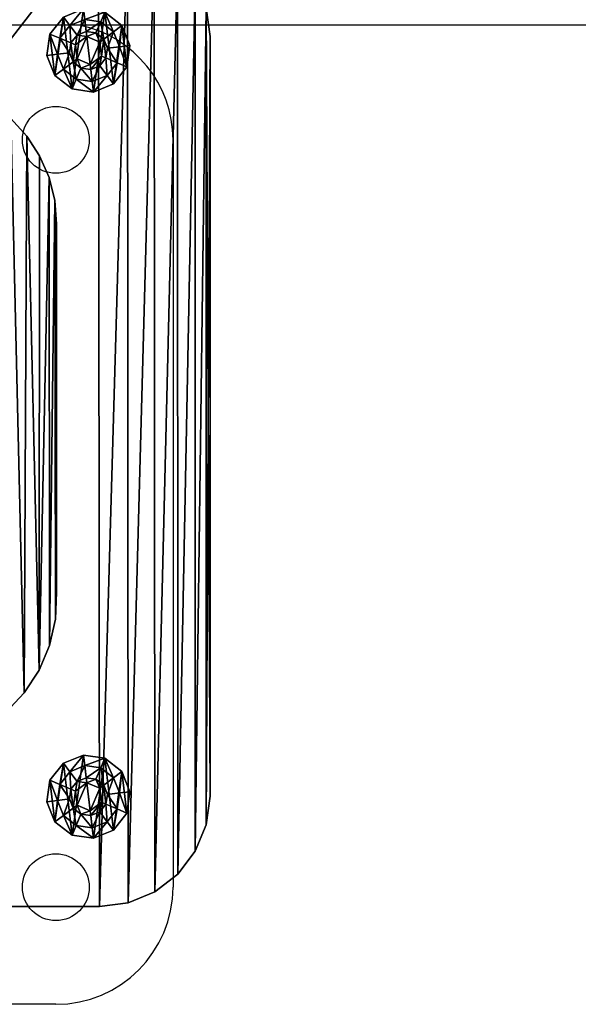
# Model space of a CAD drawing. Units: centimetres. Extents: x -282 to 278, y -200 to 200.
# Drawn here: x -88 to -78, y -49 to -32 of the extents above; entities that cross this region are included whole.
import ezdxf

# ---------------------------------------------------------------- set-up
doc = ezdxf.new("R2010")
doc.units = ezdxf.units.CM
doc.header["$LTSCALE"] = 2.54
doc.layers.get('0').update_dxf_attribs({"true_color": 0xff5454})
doc.layers.add('VP-EQ', color=7, linetype='Continuous', true_color=0x8a3492)

# ---------------------------------------------------------------- blocks, each defined once
blk = doc.blocks.new('Grupuj_33')
at = {"color": 0}
mesh = blk.add_polyface(dxfattribs=at)
corners = [(0.02, 9.685), (0, 2.601), (0, 9.201), (0.035, 2.179), (0.126, 10.157), (0.137, 1.769), (0.314, 10.602), (0.306, 1.381), (0.535, 1.025), (0.58, 11.007), (0.819, 0.712), (0.913, 11.358), (1.15, 0.449), (1.304, 11.643), (1.52, 0.243), (1.74, 11.853), (1.918, 0.1), (2.207, 11.983), (2.335, 0.029), (2.689, 12.026), (2.547, 0.012), (2.734, 0), (9.401, 12.026), (9.396, 0), (9.829, 0.035), (9.833, 11.99), (10.249, 0.141), (10.254, 11.885), (10.647, 0.313), (10.652, 11.712), (11.011, 0.548), (11.017, 11.476), (11.333, 0.84), (11.337, 11.183), (11.602, 1.179), (11.606, 10.843), (11.813, 1.558), (11.816, 10.463), (11.958, 1.967), (11.96, 10.053), (12.036, 2.393), (12.036, 9.626)]
mesh.append_faces([[corners[k] for k in face] for face in [(0, 1, 2), (40, 39, 41)]], dxfattribs={"vtx0": -1, "color": 0})
mesh.append_faces([[corners[k] for k in face] for face in [(1, 0, 3), (3, 4, 5), (5, 6, 7), (7, 6, 8), (8, 9, 10), (10, 11, 12), (12, 13, 14), (14, 15, 16), (16, 17, 18), (18, 19, 20), (20, 19, 21), (21, 22, 23), (23, 22, 24), (24, 25, 26), (26, 27, 28), (28, 29, 30), (30, 31, 32), (32, 33, 34), (34, 35, 36), (36, 37, 38), (38, 39, 40)]], dxfattribs={"vtx0": -1, "vtx1": -1, "color": 0})
mesh.append_faces([[corners[k] for k in face] for face in [(3, 0, 4), (5, 4, 6), (8, 6, 9), (10, 9, 11), (12, 11, 13), (14, 13, 15), (16, 15, 17), (18, 17, 19), (21, 19, 22), (24, 22, 25), (26, 25, 27), (28, 27, 29), (30, 29, 31), (32, 31, 33), (34, 33, 35), (36, 35, 37), (38, 37, 39)]], dxfattribs={"vtx0": -1, "vtx2": -1, "color": 0})
mesh = blk.add_polyface(dxfattribs=at)
corners = [(0.035, 2.179, 1.9), (0, 9.201, 1.9), (0, 2.601, 1.9), (0.02, 9.685, 1.9), (0.126, 10.157, 1.9), (0.137, 1.769, 1.9), (0.314, 10.602, 1.9), (0.306, 1.381, 1.9), (0.535, 1.025, 1.9), (0.58, 11.007, 1.9), (0.819, 0.712, 1.9), (0.913, 11.358, 1.9), (1.15, 0.449, 1.9), (1.304, 11.643, 1.9), (1.52, 0.243, 1.9), (1.74, 11.853, 1.9), (1.918, 0.1, 1.9), (2.207, 11.983, 1.9), (2.335, 0.029, 1.9), (2.689, 12.026, 1.9), (2.547, 0.012, 1.9), (2.734, 0, 1.9), (9.401, 12.026, 1.9), (9.396, 0, 1.9), (9.829, 0.035, 1.9), (9.833, 11.99, 1.9), (10.249, 0.141, 1.9), (10.254, 11.885, 1.9), (10.647, 0.313, 1.9), (10.652, 11.712, 1.9), (11.011, 0.548, 1.9), (11.017, 11.476, 1.9), (11.333, 0.84, 1.9), (11.337, 11.183, 1.9), (11.602, 1.179, 1.9), (11.606, 10.843, 1.9), (11.813, 1.558, 1.9), (11.816, 10.463, 1.9), (11.958, 1.967, 1.9), (11.96, 10.053, 1.9), (12.036, 2.393, 1.9), (12.036, 9.626, 1.9)]
mesh.append_faces([[corners[k] for k in face] for face in [(0, 1, 2), (39, 40, 41)]], dxfattribs={"vtx0": -1, "color": 0})
mesh.append_faces([[corners[k] for k in face] for face in [(1, 0, 3), (3, 0, 4), (4, 5, 6), (6, 8, 9), (9, 10, 11), (11, 12, 13), (13, 14, 15), (15, 16, 17), (17, 18, 19), (19, 21, 22), (22, 24, 25), (25, 26, 27), (27, 28, 29), (29, 30, 31), (31, 32, 33), (33, 34, 35), (35, 36, 37), (37, 38, 39)]], dxfattribs={"vtx0": -1, "vtx1": -1, "color": 0})
mesh.append_faces([[corners[k] for k in face] for face in [(4, 0, 5), (6, 5, 7), (6, 7, 8), (9, 8, 10), (11, 10, 12), (13, 12, 14), (15, 14, 16), (17, 16, 18), (19, 18, 20), (19, 20, 21), (22, 21, 23), (22, 23, 24), (25, 24, 26), (27, 26, 28), (29, 28, 30), (31, 30, 32), (33, 32, 34), (35, 34, 36), (37, 36, 38), (39, 38, 40)]], dxfattribs={"vtx0": -1, "vtx2": -1, "color": 0})
mesh = blk.add_polyface(dxfattribs=at)
corners = [(0.58, 11.007, 1.9), (0.913, 11.358), (0.58, 11.007), (0.913, 11.358, 1.9)]
mesh.append_faces([[corners[k] for k in face] for face in [(0, 1, 2), (1, 0, 3)]], dxfattribs={"vtx0": -1, "color": 0})
mesh = blk.add_polyface(dxfattribs=at)
corners = [(0.314, 10.602, 1.9), (0.58, 11.007), (0.314, 10.602), (0.58, 11.007, 1.9)]
mesh.append_faces([[corners[k] for k in face] for face in [(0, 1, 2), (1, 0, 3)]], dxfattribs={"vtx0": -1, "color": 0})
mesh = blk.add_polyface(dxfattribs=at)
corners = [(0.126, 10.157, 1.9), (0.314, 10.602), (0.126, 10.157), (0.314, 10.602, 1.9)]
mesh.append_faces([[corners[k] for k in face] for face in [(0, 1, 2), (1, 0, 3)]], dxfattribs={"vtx0": -1, "color": 0})
mesh = blk.add_polyface(dxfattribs=at)
corners = [(0.02, 9.685, 1.9), (0.126, 10.157), (0.02, 9.685), (0.126, 10.157, 1.9)]
mesh.append_faces([[corners[k] for k in face] for face in [(0, 1, 2), (1, 0, 3)]], dxfattribs={"vtx0": -1, "color": 0})
mesh = blk.add_polyface(dxfattribs=at)
corners = [(0, 9.201, 1.9), (0.02, 9.685), (0, 9.201), (0.02, 9.685, 1.9)]
mesh.append_faces([[corners[k] for k in face] for face in [(0, 1, 2), (1, 0, 3)]], dxfattribs={"vtx0": -1, "color": 0})
mesh = blk.add_polyface(dxfattribs=at)
corners = [(0, 2.601, 1.9), (0, 9.201), (0, 2.601), (0, 9.201, 1.9)]
mesh.append_faces([[corners[k] for k in face] for face in [(0, 1, 2), (1, 0, 3)]], dxfattribs={"vtx0": -1, "color": 0})
mesh = blk.add_polyface(dxfattribs=at)
corners = [(0.035, 2.179, 1.9), (0, 2.601), (0.035, 2.179), (0, 2.601, 1.9)]
mesh.append_faces([[corners[k] for k in face] for face in [(0, 1, 2), (1, 0, 3)]], dxfattribs={"vtx0": -1, "color": 0})
mesh = blk.add_polyface(dxfattribs=at)
corners = [(0.137, 1.769, 1.9), (0.035, 2.179), (0.137, 1.769), (0.035, 2.179, 1.9)]
mesh.append_faces([[corners[k] for k in face] for face in [(0, 1, 2), (1, 0, 3)]], dxfattribs={"vtx0": -1, "color": 0})
mesh = blk.add_polyface(dxfattribs=at)
corners = [(0.306, 1.381, 1.9), (0.137, 1.769), (0.306, 1.381), (0.137, 1.769, 1.9)]
mesh.append_faces([[corners[k] for k in face] for face in [(0, 1, 2), (1, 0, 3)]], dxfattribs={"vtx0": -1, "color": 0})
mesh = blk.add_polyface(dxfattribs=at)
corners = [(0.535, 1.025, 1.9), (0.306, 1.381), (0.535, 1.025), (0.306, 1.381, 1.9)]
mesh.append_faces([[corners[k] for k in face] for face in [(0, 1, 2), (1, 0, 3)]], dxfattribs={"vtx0": -1, "color": 0})
mesh = blk.add_polyface(dxfattribs=at)
corners = [(0.819, 0.712, 1.9), (0.535, 1.025), (0.819, 0.712), (0.535, 1.025, 1.9)]
mesh.append_faces([[corners[k] for k in face] for face in [(0, 1, 2), (1, 0, 3)]], dxfattribs={"vtx0": -1, "color": 0})
blk = doc.blocks.new('Grupuj_38')
at = {"color": 18, "true_color": 0x030303}
blk.add_blockref('Grupuj_33', (0, 0), dxfattribs=at)
blk = doc.blocks.new('Grupuj_1')
at = {"color": 0}
mesh = blk.add_polyface(dxfattribs=at)
corners = [(0.055, 0.45), (0.145, 1.195), (0, 0.834), (0.295, 0.145), (0.45, 1.434), (0.655, 0), (0.834, 1.489), (1.039, 0.055), (1.195, 1.345), (1.345, 0.295), (1.434, 1.039), (1.489, 0.655)]
mesh.append_faces([[corners[k] for k in face] for face in [(0, 1, 2), (10, 9, 11)]], dxfattribs={"vtx0": -1, "color": 0})
mesh.append_faces([[corners[k] for k in face] for face in [(1, 3, 4), (4, 5, 6), (6, 7, 8), (8, 9, 10)]], dxfattribs={"vtx0": -1, "vtx1": -1, "color": 0})
mesh.append_faces([[corners[k] for k in face] for face in [(1, 0, 3), (4, 3, 5), (6, 5, 7), (8, 7, 9)]], dxfattribs={"vtx0": -1, "vtx2": -1, "color": 0})
mesh = blk.add_polyface(dxfattribs=at)
corners = [(0.055, 0.45, 0.051), (0.145, 1.195, 0.051), (0, 0.834, 0.051), (0.295, 0.145, 0.051), (0.45, 1.434, 0.051), (0.655, 0, 0.051), (0.834, 1.489, 0.051), (1.039, 0.055, 0.051), (1.195, 1.345, 0.051), (1.345, 0.295, 0.051), (1.434, 1.039, 0.051), (1.489, 0.655, 0.051)]
mesh.append_faces([[corners[k] for k in face] for face in [(0, 1, 2), (10, 9, 11)]], dxfattribs={"vtx0": -1, "color": 0})
mesh.append_faces([[corners[k] for k in face] for face in [(1, 3, 4), (4, 5, 6), (6, 7, 8), (8, 9, 10)]], dxfattribs={"vtx0": -1, "vtx1": -1, "color": 0})
mesh.append_faces([[corners[k] for k in face] for face in [(1, 0, 3), (4, 3, 5), (6, 5, 7), (8, 7, 9)]], dxfattribs={"vtx0": -1, "vtx2": -1, "color": 0})
mesh = blk.add_polyface(dxfattribs=at)
corners = [(0.296, 1.081, 0.165), (0.45, 1.434, 0.051), (0.145, 1.195, 0.051), (0.524, 1.26, 0.165)]
mesh.append_faces([[corners[k] for k in face] for face in [(0, 1, 2), (1, 0, 3)]], dxfattribs={"vtx0": -1, "color": 0})
mesh = blk.add_polyface(dxfattribs=at)
corners = [(0.145, 1.195, 0.051), (0.45, 1.434), (0.145, 1.195), (0.45, 1.434, 0.051)]
mesh.append_faces([[corners[k] for k in face] for face in [(0, 1, 2), (1, 0, 3)]], dxfattribs={"vtx0": -1, "color": 0})
mesh = blk.add_polyface(dxfattribs=at)
corners = [(0.45, 1.434, 0.051), (0.834, 1.489), (0.45, 1.434), (0.834, 1.489, 0.051)]
mesh.append_faces([[corners[k] for k in face] for face in [(0, 1, 2), (1, 0, 3)]], dxfattribs={"vtx0": -1, "color": 0})
mesh = blk.add_polyface(dxfattribs=at)
corners = [(0.524, 1.26, 0.165), (0.834, 1.489, 0.051), (0.45, 1.434, 0.051), (0.812, 1.301, 0.165)]
mesh.append_faces([[corners[k] for k in face] for face in [(0, 1, 2), (1, 0, 3)]], dxfattribs={"vtx0": -1, "color": 0})
mesh = blk.add_polyface(dxfattribs=at)
corners = [(1.081, 1.193, 0.165), (0.834, 1.489, 0.051), (0.812, 1.301, 0.165), (1.195, 1.345, 0.051)]
mesh.append_faces([[corners[k] for k in face] for face in [(0, 1, 2), (1, 0, 3)]], dxfattribs={"vtx0": -1, "color": 0})
mesh = blk.add_polyface(dxfattribs=at)
corners = [(0.834, 1.489, 0.051), (1.195, 1.345), (0.834, 1.489), (1.195, 1.345, 0.051)]
mesh.append_faces([[corners[k] for k in face] for face in [(0, 1, 2), (1, 0, 3)]], dxfattribs={"vtx0": -1, "color": 0})
mesh = blk.add_polyface(dxfattribs=at)
corners = [(0.471, 0.95, 0.248), (0.524, 1.26, 0.165), (0.296, 1.081, 0.165), (0.61, 1.059, 0.248)]
mesh.append_faces([[corners[k] for k in face] for face in [(0, 1, 2), (1, 0, 3)]], dxfattribs={"vtx0": -1, "color": 0})
mesh = blk.add_polyface(dxfattribs=at)
corners = [(0.61, 1.059, 0.248), (0.812, 1.301, 0.165), (0.524, 1.26, 0.165), (0.785, 1.084, 0.248)]
mesh.append_faces([[corners[k] for k in face] for face in [(0, 1, 2), (1, 0, 3)]], dxfattribs={"vtx0": -1, "color": 0})
mesh = blk.add_polyface(dxfattribs=at)
corners = [(0.95, 1.018, 0.248), (0.812, 1.301, 0.165), (0.785, 1.084, 0.248), (1.081, 1.193, 0.165)]
mesh.append_faces([[corners[k] for k in face] for face in [(0, 1, 2), (1, 0, 3)]], dxfattribs={"vtx0": -1, "color": 0})
mesh = blk.add_polyface(dxfattribs=at)
corners = [(1.26, 0.965, 0.165), (1.195, 1.345, 0.051), (1.081, 1.193, 0.165), (1.434, 1.039, 0.051)]
mesh.append_faces([[corners[k] for k in face] for face in [(0, 1, 2), (1, 0, 3)]], dxfattribs={"vtx0": -1, "color": 0})
mesh = blk.add_polyface(dxfattribs=at)
corners = [(1.195, 1.345), (1.434, 1.039, 0.051), (1.434, 1.039), (1.195, 1.345, 0.051)]
mesh.append_faces([[corners[k] for k in face] for face in [(0, 1, 2), (1, 0, 3)]], dxfattribs={"vtx0": -1, "color": 0})
mesh = blk.add_polyface(dxfattribs=at)
corners = [(0.188, 0.812, 0.165), (0.145, 1.195, 0.051), (0, 0.834, 0.051), (0.296, 1.081, 0.165)]
mesh.append_faces([[corners[k] for k in face] for face in [(0, 1, 2), (1, 0, 3)]], dxfattribs={"vtx0": -1, "color": 0})
mesh = blk.add_polyface(dxfattribs=at)
corners = [(0.145, 1.195, 0.051), (0, 0.834), (0, 0.834, 0.051), (0.145, 1.195)]
mesh.append_faces([[corners[k] for k in face] for face in [(0, 1, 2), (1, 0, 3)]], dxfattribs={"vtx0": -1, "color": 0})
mesh = blk.add_polyface(dxfattribs=at)
corners = [(0.405, 0.785, 0.248), (0.296, 1.081, 0.165), (0.188, 0.812, 0.165), (0.471, 0.95, 0.248)]
mesh.append_faces([[corners[k] for k in face] for face in [(0, 1, 2), (1, 0, 3)]], dxfattribs={"vtx0": -1, "color": 0})
mesh = blk.add_polyface(dxfattribs=at)
corners = [(0.43, 0.61, 0.248), (0.471, 0.95, 0.248), (0.405, 0.785, 0.248), (0.512, 0.645, 0.248), (0.54, 0.471, 0.248), (0.714, 0.494, 0.248), (0.704, 0.405, 0.248), (0.879, 0.43, 0.248), (0.947, 0.593, 0.248), (1.018, 0.54, 0.248), (0.977, 0.844, 0.248), (0.542, 0.896, 0.248), (0.61, 1.059, 0.248), (0.775, 0.996, 0.248), (0.785, 1.084, 0.248), (0.95, 1.018, 0.248), (1.059, 0.879, 0.248), (1.084, 0.704, 0.248)]
mesh.append_faces([[corners[k] for k in face] for face in [(0, 1, 2), (16, 9, 17)]], dxfattribs={"vtx0": -1, "color": 0})
mesh.append_faces([[corners[k] for k in face] for face in [(3, 4, 5), (5, 7, 8), (8, 9, 10), (1, 11, 12), (11, 1, 3), (12, 13, 14), (14, 10, 15), (15, 10, 16)]], dxfattribs={"vtx0": -1, "vtx1": -1, "color": 0})
mesh.append_faces([[corners[k] for k in face] for face in [(1, 0, 3), (16, 10, 9)]], dxfattribs={"vtx0": -1, "vtx1": -1, "vtx2": -1, "color": 0})
mesh.append_faces([[corners[k] for k in face] for face in [(3, 0, 4), (5, 4, 6), (5, 6, 7), (8, 7, 9), (12, 11, 13), (14, 13, 10)]], dxfattribs={"vtx0": -1, "vtx2": -1, "color": 0})
mesh = blk.add_polyface(dxfattribs=at)
corners = [(1.059, 0.879, 0.248), (1.081, 1.193, 0.165), (0.95, 1.018, 0.248), (1.26, 0.965, 0.165)]
mesh.append_faces([[corners[k] for k in face] for face in [(0, 1, 2), (1, 0, 3)]], dxfattribs={"vtx0": -1, "color": 0})
mesh = blk.add_polyface(dxfattribs=at)
corners = [(0.714, 0.494, 0.148), (0.542, 0.896, 0.148), (0.512, 0.645, 0.148), (0.775, 0.996, 0.148), (0.947, 0.593, 0.148), (0.977, 0.844, 0.148)]
mesh.append_faces([[corners[k] for k in face] for face in [(0, 1, 2), (3, 4, 5)]], dxfattribs={"vtx0": -1, "color": 0})
mesh.append_faces([[corners[k] for k in face] for face in [(1, 0, 3)]], dxfattribs={"vtx0": -1, "vtx1": -1, "color": 0})
mesh.append_faces([[corners[k] for k in face] for face in [(3, 0, 4)]], dxfattribs={"vtx0": -1, "vtx2": -1, "color": 0})
mesh = blk.add_polyface(dxfattribs=at)
corners = [(0.542, 0.896, 0.148), (0.512, 0.645, 0.248), (0.512, 0.645, 0.148), (0.542, 0.896, 0.248)]
mesh.append_faces([[corners[k] for k in face] for face in [(0, 1, 2), (1, 0, 3)]], dxfattribs={"vtx0": -1, "color": 0})
mesh = blk.add_polyface(dxfattribs=at)
corners = [(0.775, 0.996, 0.248), (0.542, 0.896, 0.148), (0.775, 0.996, 0.148), (0.542, 0.896, 0.248)]
mesh.append_faces([[corners[k] for k in face] for face in [(0, 1, 2), (1, 0, 3)]], dxfattribs={"vtx0": -1, "color": 0})
mesh = blk.add_polyface(dxfattribs=at)
corners = [(0.977, 0.844, 0.248), (0.775, 0.996, 0.148), (0.977, 0.844, 0.148), (0.775, 0.996, 0.248)]
mesh.append_faces([[corners[k] for k in face] for face in [(0, 1, 2), (1, 0, 3)]], dxfattribs={"vtx0": -1, "color": 0})
mesh = blk.add_polyface(dxfattribs=at)
corners = [(1.084, 0.704, 0.248), (1.26, 0.965, 0.165), (1.059, 0.879, 0.248), (1.301, 0.678, 0.165)]
mesh.append_faces([[corners[k] for k in face] for face in [(0, 1, 2), (1, 0, 3)]], dxfattribs={"vtx0": -1, "color": 0})
mesh = blk.add_polyface(dxfattribs=at)
corners = [(1.301, 0.678, 0.165), (1.434, 1.039, 0.051), (1.26, 0.965, 0.165), (1.489, 0.655, 0.051)]
mesh.append_faces([[corners[k] for k in face] for face in [(0, 1, 2), (1, 0, 3)]], dxfattribs={"vtx0": -1, "color": 0})
mesh = blk.add_polyface(dxfattribs=at)
corners = [(1.434, 1.039), (1.489, 0.655, 0.051), (1.489, 0.655), (1.434, 1.039, 0.051)]
mesh.append_faces([[corners[k] for k in face] for face in [(0, 1, 2), (1, 0, 3)]], dxfattribs={"vtx0": -1, "color": 0})
mesh = blk.add_polyface(dxfattribs=at)
corners = [(0, 0.834, 0.051), (0.055, 0.45), (0.055, 0.45, 0.051), (0, 0.834)]
mesh.append_faces([[corners[k] for k in face] for face in [(0, 1, 2), (1, 0, 3)]], dxfattribs={"vtx0": -1, "color": 0})
mesh = blk.add_polyface(dxfattribs=at)
corners = [(0.055, 0.45, 0.051), (0.188, 0.812, 0.165), (0, 0.834, 0.051), (0.229, 0.524, 0.165)]
mesh.append_faces([[corners[k] for k in face] for face in [(0, 1, 2), (1, 0, 3)]], dxfattribs={"vtx0": -1, "color": 0})
mesh = blk.add_polyface(dxfattribs=at)
corners = [(0.229, 0.524, 0.165), (0.405, 0.785, 0.248), (0.188, 0.812, 0.165), (0.43, 0.61, 0.248)]
mesh.append_faces([[corners[k] for k in face] for face in [(0, 1, 2), (1, 0, 3)]], dxfattribs={"vtx0": -1, "color": 0})
mesh = blk.add_polyface(dxfattribs=at)
corners = [(0.977, 0.844, 0.248), (0.947, 0.593, 0.148), (0.947, 0.593, 0.248), (0.977, 0.844, 0.148)]
mesh.append_faces([[corners[k] for k in face] for face in [(0, 1, 2), (1, 0, 3)]], dxfattribs={"vtx0": -1, "color": 0})
mesh = blk.add_polyface(dxfattribs=at)
corners = [(0.409, 0.296, 0.165), (0.43, 0.61, 0.248), (0.229, 0.524, 0.165), (0.54, 0.471, 0.248)]
mesh.append_faces([[corners[k] for k in face] for face in [(0, 1, 2), (1, 0, 3)]], dxfattribs={"vtx0": -1, "color": 0})
mesh = blk.add_polyface(dxfattribs=at)
corners = [(0.512, 0.645, 0.248), (0.714, 0.494, 0.148), (0.512, 0.645, 0.148), (0.714, 0.494, 0.248)]
mesh.append_faces([[corners[k] for k in face] for face in [(0, 1, 2), (1, 0, 3)]], dxfattribs={"vtx0": -1, "color": 0})
mesh = blk.add_polyface(dxfattribs=at)
corners = [(0.714, 0.494, 0.248), (0.947, 0.593, 0.148), (0.714, 0.494, 0.148), (0.947, 0.593, 0.248)]
mesh.append_faces([[corners[k] for k in face] for face in [(0, 1, 2), (1, 0, 3)]], dxfattribs={"vtx0": -1, "color": 0})
mesh = blk.add_polyface(dxfattribs=at)
corners = [(0.965, 0.229, 0.165), (1.018, 0.54, 0.248), (0.879, 0.43, 0.248), (1.193, 0.409, 0.165)]
mesh.append_faces([[corners[k] for k in face] for face in [(0, 1, 2), (1, 0, 3)]], dxfattribs={"vtx0": -1, "color": 0})
mesh = blk.add_polyface(dxfattribs=at)
corners = [(1.193, 0.409, 0.165), (1.084, 0.704, 0.248), (1.018, 0.54, 0.248), (1.301, 0.678, 0.165)]
mesh.append_faces([[corners[k] for k in face] for face in [(0, 1, 2), (1, 0, 3)]], dxfattribs={"vtx0": -1, "color": 0})
mesh = blk.add_polyface(dxfattribs=at)
corners = [(1.345, 0.295, 0.051), (1.301, 0.678, 0.165), (1.193, 0.409, 0.165), (1.489, 0.655, 0.051)]
mesh.append_faces([[corners[k] for k in face] for face in [(0, 1, 2), (1, 0, 3)]], dxfattribs={"vtx0": -1, "color": 0})
mesh = blk.add_polyface(dxfattribs=at)
corners = [(1.489, 0.655), (1.345, 0.295, 0.051), (1.345, 0.295), (1.489, 0.655, 0.051)]
mesh.append_faces([[corners[k] for k in face] for face in [(0, 1, 2), (1, 0, 3)]], dxfattribs={"vtx0": -1, "color": 0})
mesh = blk.add_polyface(dxfattribs=at)
corners = [(0.295, 0.145, 0.051), (0.229, 0.524, 0.165), (0.055, 0.45, 0.051), (0.409, 0.296, 0.165)]
mesh.append_faces([[corners[k] for k in face] for face in [(0, 1, 2), (1, 0, 3)]], dxfattribs={"vtx0": -1, "color": 0})
mesh = blk.add_polyface(dxfattribs=at)
corners = [(0.055, 0.45, 0.051), (0.295, 0.145), (0.295, 0.145, 0.051), (0.055, 0.45)]
mesh.append_faces([[corners[k] for k in face] for face in [(0, 1, 2), (1, 0, 3)]], dxfattribs={"vtx0": -1, "color": 0})
mesh = blk.add_polyface(dxfattribs=at)
corners = [(0.678, 0.188, 0.165), (0.54, 0.471, 0.248), (0.409, 0.296, 0.165), (0.704, 0.405, 0.248)]
mesh.append_faces([[corners[k] for k in face] for face in [(0, 1, 2), (1, 0, 3)]], dxfattribs={"vtx0": -1, "color": 0})
mesh = blk.add_polyface(dxfattribs=at)
corners = [(0.965, 0.229, 0.165), (0.704, 0.405, 0.248), (0.678, 0.188, 0.165), (0.879, 0.43, 0.248)]
mesh.append_faces([[corners[k] for k in face] for face in [(0, 1, 2), (1, 0, 3)]], dxfattribs={"vtx0": -1, "color": 0})
mesh = blk.add_polyface(dxfattribs=at)
corners = [(1.039, 0.055, 0.051), (1.193, 0.409, 0.165), (0.965, 0.229, 0.165), (1.345, 0.295, 0.051)]
mesh.append_faces([[corners[k] for k in face] for face in [(0, 1, 2), (1, 0, 3)]], dxfattribs={"vtx0": -1, "color": 0})
mesh = blk.add_polyface(dxfattribs=at)
corners = [(0.655, 0, 0.051), (0.409, 0.296, 0.165), (0.295, 0.145, 0.051), (0.678, 0.188, 0.165)]
mesh.append_faces([[corners[k] for k in face] for face in [(0, 1, 2), (1, 0, 3)]], dxfattribs={"vtx0": -1, "color": 0})
mesh = blk.add_polyface(dxfattribs=at)
corners = [(1.039, 0.055, 0.051), (0.678, 0.188, 0.165), (0.655, 0, 0.051), (0.965, 0.229, 0.165)]
mesh.append_faces([[corners[k] for k in face] for face in [(0, 1, 2), (1, 0, 3)]], dxfattribs={"vtx0": -1, "color": 0})
mesh = blk.add_polyface(dxfattribs=at)
corners = [(1.345, 0.295, 0.051), (1.039, 0.055), (1.345, 0.295), (1.039, 0.055, 0.051)]
mesh.append_faces([[corners[k] for k in face] for face in [(0, 1, 2), (1, 0, 3)]], dxfattribs={"vtx0": -1, "color": 0})
mesh = blk.add_polyface(dxfattribs=at)
corners = [(0.655, 0, 0.051), (0.295, 0.145), (0.655, 0), (0.295, 0.145, 0.051)]
mesh.append_faces([[corners[k] for k in face] for face in [(0, 1, 2), (1, 0, 3)]], dxfattribs={"vtx0": -1, "color": 0})
mesh = blk.add_polyface(dxfattribs=at)
corners = [(1.039, 0.055, 0.051), (0.655, 0), (1.039, 0.055), (0.655, 0, 0.051)]
mesh.append_faces([[corners[k] for k in face] for face in [(0, 1, 2), (1, 0, 3)]], dxfattribs={"vtx0": -1, "color": 0})
blk = doc.blocks.new('_ruba_imbus_V-RAY')
at = {"color": 251, "true_color": 0x535353, "extrusion": (0, 0, -1), "zscale": -1}
blk.add_blockref('Grupuj_1', (0, 0), dxfattribs=at)
blk = doc.blocks.new('Grupuj_30')
at = {"color": 0}
mesh = blk.add_polyface(dxfattribs=at)
corners = [(0.068, 1.483, 0.8), (0, 15.619, 0.8), (0, 2.001, 0.8), (0.068, 16.132, 0.8), (0.265, 16.609, 0.8), (0.268, 1, 0.8), (0.58, 17.02, 0.8), (0.586, 0.586, 0.8), (0.991, 17.335, 0.8), (1, 0.268, 0.8), (1.468, 17.532, 0.8), (1.483, 0.068, 0.8), (1.981, 17.6, 0.8), (2.001, 0, 0.8), (15.585, 17.6, 0.8), (15.5, 0, 0.8), (16.044, 0.072, 0.8), (16.094, 17.535, 0.8), (16.55, 0.281, 0.8), (16.571, 17.342, 0.8), (16.985, 0.615, 0.8), (16.983, 17.036, 0.8), (17.305, 16.636, 0.8), (17.319, 1.05, 0.8), (17.515, 16.167, 0.8), (17.528, 1.556, 0.8), (17.6, 15.66, 0.8), (17.6, 2.1, 0.8)]
mesh.append_faces([[corners[k] for k in face] for face in [(0, 1, 2), (26, 25, 27)]], dxfattribs={"vtx0": -1, "color": 0})
mesh.append_faces([[corners[k] for k in face] for face in [(1, 0, 3), (3, 0, 4), (4, 5, 6), (6, 7, 8), (8, 9, 10), (10, 11, 12), (12, 13, 14), (14, 16, 17), (17, 18, 19), (19, 20, 21), (21, 20, 22), (22, 23, 24), (24, 25, 26)]], dxfattribs={"vtx0": -1, "vtx1": -1, "color": 0})
mesh.append_faces([[corners[k] for k in face] for face in [(4, 0, 5), (6, 5, 7), (8, 7, 9), (10, 9, 11), (12, 11, 13), (14, 13, 15), (14, 15, 16), (17, 16, 18), (19, 18, 20), (22, 20, 23), (24, 23, 25)]], dxfattribs={"vtx0": -1, "vtx2": -1, "color": 0})
mesh = blk.add_polyface(dxfattribs=at)
corners = [(0.068, 16.132), (0, 2.001), (0, 15.619), (0.068, 1.483), (0.265, 16.609), (0.268, 1), (0.58, 17.02), (0.586, 0.586), (0.991, 17.335), (1, 0.268), (1.468, 17.532), (1.483, 0.068), (1.981, 17.6), (2.001, 0), (15.585, 17.6), (15.5, 0), (16.044, 0.072), (16.094, 17.535), (16.55, 0.281), (16.571, 17.342), (16.985, 0.615), (16.983, 17.036), (17.305, 16.636), (17.319, 1.05), (17.515, 16.167), (17.528, 1.556), (17.6, 15.66), (17.6, 2.1)]
mesh.append_faces([[corners[k] for k in face] for face in [(0, 1, 2), (25, 26, 27)]], dxfattribs={"vtx0": -1, "color": 0})
mesh.append_faces([[corners[k] for k in face] for face in [(1, 0, 3), (3, 4, 5), (5, 6, 7), (7, 8, 9), (9, 10, 11), (11, 12, 13), (13, 14, 15), (15, 14, 16), (16, 17, 18), (18, 19, 20), (20, 22, 23), (23, 24, 25)]], dxfattribs={"vtx0": -1, "vtx1": -1, "color": 0})
mesh.append_faces([[corners[k] for k in face] for face in [(3, 0, 4), (5, 4, 6), (7, 6, 8), (9, 8, 10), (11, 10, 12), (13, 12, 14), (16, 14, 17), (18, 17, 19), (20, 19, 21), (20, 21, 22), (23, 22, 24), (25, 24, 26)]], dxfattribs={"vtx0": -1, "vtx2": -1, "color": 0})
mesh = blk.add_polyface(dxfattribs=at)
corners = [(0.991, 17.335), (1.468, 17.532, 0.8), (1.468, 17.532), (0.991, 17.335, 0.8)]
mesh.append_faces([[corners[k] for k in face] for face in [(0, 1, 2), (1, 0, 3)]], dxfattribs={"vtx0": -1, "color": 0})
mesh = blk.add_polyface(dxfattribs=at)
corners = [(1.468, 17.532), (1.981, 17.6, 0.8), (1.981, 17.6), (1.468, 17.532, 0.8)]
mesh.append_faces([[corners[k] for k in face] for face in [(0, 1, 2), (1, 0, 3)]], dxfattribs={"vtx0": -1, "color": 0})
mesh = blk.add_polyface(dxfattribs=at)
corners = [(1.981, 17.6), (15.585, 17.6, 0.8), (15.585, 17.6), (1.981, 17.6, 0.8)]
mesh.append_faces([[corners[k] for k in face] for face in [(0, 1, 2), (1, 0, 3)]], dxfattribs={"vtx0": -1, "color": 0})
mesh = blk.add_polyface(dxfattribs=at)
corners = [(0.58, 17.02), (0.991, 17.335, 0.8), (0.991, 17.335), (0.58, 17.02, 0.8)]
mesh.append_faces([[corners[k] for k in face] for face in [(0, 1, 2), (1, 0, 3)]], dxfattribs={"vtx0": -1, "color": 0})
mesh = blk.add_polyface(dxfattribs=at)
corners = [(0.58, 17.02, 0.8), (0.265, 16.609), (0.265, 16.609, 0.8), (0.58, 17.02)]
mesh.append_faces([[corners[k] for k in face] for face in [(0, 1, 2), (1, 0, 3)]], dxfattribs={"vtx0": -1, "color": 0})
mesh = blk.add_polyface(dxfattribs=at)
corners = [(0.265, 16.609, 0.8), (0.068, 16.132), (0.068, 16.132, 0.8), (0.265, 16.609)]
mesh.append_faces([[corners[k] for k in face] for face in [(0, 1, 2), (1, 0, 3)]], dxfattribs={"vtx0": -1, "color": 0})
mesh = blk.add_polyface(dxfattribs=at)
corners = [(0.068, 16.132, 0.8), (0, 15.619), (0, 15.619, 0.8), (0.068, 16.132)]
mesh.append_faces([[corners[k] for k in face] for face in [(0, 1, 2), (1, 0, 3)]], dxfattribs={"vtx0": -1, "color": 0})
mesh = blk.add_polyface(dxfattribs=at)
corners = [(0, 15.619, 0.8), (0, 2.001), (0, 2.001, 0.8), (0, 15.619)]
mesh.append_faces([[corners[k] for k in face] for face in [(0, 1, 2), (1, 0, 3)]], dxfattribs={"vtx0": -1, "color": 0})
mesh = blk.add_polyface(dxfattribs=at)
corners = [(0, 2.001, 0.8), (0.068, 1.483), (0.068, 1.483, 0.8), (0, 2.001)]
mesh.append_faces([[corners[k] for k in face] for face in [(0, 1, 2), (1, 0, 3)]], dxfattribs={"vtx0": -1, "color": 0})
blk = doc.blocks.new('Grupuj_39')
at = {"color": 253, "true_color": 0xa8a8a8}
blk.add_blockref('Grupuj_30', (0, 0), dxfattribs=at)
at = {"color": 0}
for p in [(2.925, 14.885, 0.8), (2.925, 1.505, 0.8)]:
    blk.add_blockref('_ruba_imbus_V-RAY', p, dxfattribs=at)
blk = doc.blocks.new('Grupuj_59')
at = {"color": 0}
for name, p in [('Grupuj_39', (0, 8.796, -32.9)), ('Grupuj_38', (2.75, 11.556, 115.2))]:
    blk.add_blockref(name, p, dxfattribs=at)
blk = doc.blocks.new('Komponent_2')
at = {"color": 0}
blk.add_blockref('Grupuj_59', (0, 0, 32.9), dxfattribs=at)
blk = doc.blocks.new('Grupuj_18')
at = {"color": 0, "rotation": 180}
blk.add_blockref('Komponent_2', (45.493, 23, 5.939), dxfattribs=at)
blk = doc.blocks.new('WP2855_')
at = {"color": 0, "linetype": 'Continuous', "lineweight": 25}
for p, q in [((942.44, 903.42), (942.44, 1037.42)), ((1117.99, 627.37), (1117.99, 950.37)), ((1097.44, 882.42), (963.44, 882.42))]:
    blk.add_line(p, q, dxfattribs=at)
for centre in [(963.44, 903.42), (1097.44, 903.42)]:
    blk.add_circle(centre, 6, dxfattribs=at)
for centre, start, end in [((963.44, 903.42), 180, 270), ((1097.44, 903.42), 270, 348.1168)]:
    blk.add_arc(centre, 21, start, end, dxfattribs=at)
blk = doc.blocks.new('WP2855_2D')
at = {"layer": 'VP-EQ', "color": 0, "xscale": 0.1, "yscale": 0.1, "zscale": 0.1, "rotation": 90}
blk.add_blockref('WP2855_', (510.378, 106.155), dxfattribs=at)

msp = doc.modelspace()

# ---------------------------------------------------------------- block references
at = {"layer": 'VP-EQ', "color": 0}
for name, p in [('WP2855_2D', (-507.434, -249.788)), ('Grupuj_18', (-130.126, -44.241, -5.939))]:
    msp.add_blockref(name, p, dxfattribs=at)

doc.saveas('drawing.dxf')
